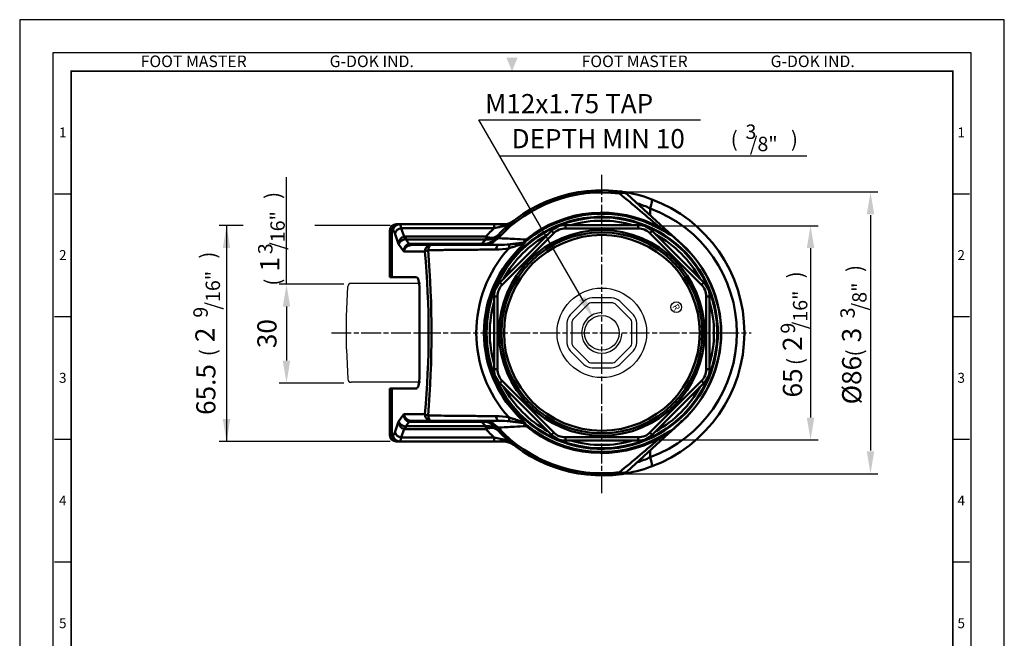
# Model space of a CAD drawing. Units: millimetres. Extents: x 0 to 297, y 0 to 401.
# Drawn here: x 0 to 297, y 214 to 401 of the extents above; entities that cross this region are included whole.
import ezdxf
from ezdxf.enums import TextEntityAlignment as Align

# ---------------------------------------------------------------- set-up
doc = ezdxf.new("R2010")
doc.units = ezdxf.units.MM
doc.header["$LTSCALE"] = 0.5
doc.linetypes.add('AM_ISO08W050', pattern=[18, 12, -1.5, 3, -1.5])
doc.layers.get('0').update_dxf_attribs({"color": 3})
doc.layers.add('AM_7', color=1, linetype='AM_ISO08W050', lineweight=25)
doc.layers.add('AM_VIS', color=3, linetype='Continuous', lineweight=50)
doc.layers.add('WHEEL', color=3, linetype='Continuous')
doc.styles.add('GDD', font='romans.shx', dxfattribs={"oblique": 15, "height": 2})
doc.styles.add('SECTION', font='swissli.ttf', dxfattribs={"height": 3})
doc.styles.add('각인용R', font='swisse.ttf')
doc.styles.add('홈피용footmaster', font='HYMJRE.TTF')

# ---------------------------------------------------------------- blocks, each defined once
blk = doc.blocks.new('FORMAT-홈피용-VER')
at = {"color": 8}
for p, q in [((10.5, 348.5), (15.5, 348.5)), ((281.5, 348.5), (286.5, 348.5)), ((10.5, 311.5), (15.5, 311.5)), ((281.5, 311.5), (286.5, 311.5)), ((10.5, 274.5), (15.5, 274.5)), ((281.5, 274.5), (286.5, 274.5)), ((10.5, 237.5), (15.5, 237.5)), ((281.5, 237.5), (286.5, 237.5))]:
    blk.add_line(p, q, dxfattribs=at)
blk.add_lwpolyline([(0, 401), (0, 0), (297, 0), (297, 401)], close=True)
at = {"color": 5}
blk.add_lwpolyline([(10, 391), (10, 10), (287, 10), (287, 391)], close=True, dxfattribs=at)
at = {"const_width": 0.5}
blk.add_lwpolyline([(15.5, 385.5), (15.5, 15.5), (281.5, 15.5), (281.5, 385.5)], close=True, dxfattribs=at)
at = {"color": 1}
blk.add_solid([(150.17, 389.5), (146.83, 389.5), (148.5, 385.5)], dxfattribs=at)
at = {"color": 8, "style": '홈피용footmaster'}
for s, p in [('FOOT MASTER', (36.5, 390.2)), ('G-DOK IND.', (93.5, 390.2)), ('FOOT MASTER', (169.5, 390.2)), ('G-DOK IND.', (226.5, 390.2))]:
    blk.add_text(s, height=3.5, dxfattribs=at).set_placement(p, align=Align.TOP_LEFT)
at = {"color": 8, "style": 'SECTION'}
for s, p in [('1', (13, 367)), ('1', (284, 367)), ('2', (13, 330)), ('2', (284, 330)), ('3', (13, 293)), ('3', (284, 293)), ('4', (13, 256)), ('4', (284, 256)), ('5', (13, 219)), ('5', (284, 219))]:
    blk.add_text(s, height=3, dxfattribs=at).set_placement(p, align=Align.MIDDLE_CENTER)

msp = doc.modelspace()

# ---------------------------------------------------------------- linework, layer by layer
at = {"color": 1}
for p, q in [((170.28, 315.78), (138.5, 370.82)), ((138.5, 370.82), (205.31, 370.82)), ((144.77, 359.97), (237.43, 359.97)), ((80.48, 321.24), (80.48, 353.5)), ((177.86, 349.06), (258.9, 349.06)), ((256.64, 342.04), (256.64, 271.09)), ((67.45, 338.89), (60.14, 338.89)), ((62.4, 338.89), (62.4, 273.76)), ((111.7, 338.89), (89, 338.89)), ((190.77, 338.87), (240.82, 338.87)), ((238.56, 332.1), (238.56, 281.03)), ((97.74, 321.24), (78.22, 321.24)), ((80.48, 314.46), (80.48, 298.19)), ((97.74, 291.41), (78.22, 291.41)), ((111.7, 273.76), (60.14, 273.76)), ((190.77, 274.25), (240.82, 274.25)), ((177.86, 264.06), (258.9, 264.06))]:
    msp.add_line(p, q, dxfattribs=at)
for points in [[(185.12, 311.96), (181, 316.09, 0.198912), (178.52, 317.11), (172.69, 317.11, 0.198912), (170.2, 316.09), (166.08, 311.96, 0.198912), (165.05, 309.48), (165.05, 303.65, 0.198912), (166.08, 301.17), (170.2, 297.04, 0.198912), (172.69, 296.01), (178.52, 296.01, 0.198912), (181, 297.04), (185.12, 301.17, 0.198912), (186.15, 303.65), (186.15, 309.48, 0.198912)], [(184.06, 310.9), (179.94, 315.03, 0.198912), (178.52, 315.61), (172.69, 315.61, 0.198912), (171.26, 315.03), (167.14, 310.9, 0.198912), (166.55, 309.48), (166.55, 303.65, 0.198912), (167.14, 302.23), (171.26, 298.1, 0.198912), (172.69, 297.51), (178.52, 297.51, 0.198912), (179.94, 298.1), (184.06, 302.23, 0.198912), (184.65, 303.65), (184.65, 309.48, 0.198912)]]:
    msp.add_lwpolyline(points, format="xyb", close=True)
for radius in [13.5, 5.25]:
    msp.add_circle((175.6, 306.56), radius)
at = {"color": 2}
msp.add_circle((198.05, 314.3), 1.62, dxfattribs=at)
at = {"color": 5}
msp.add_arc((175.6, 306.56), 6.1, 90, 0, dxfattribs=at)
at = {"color": 1}
for points in [[(255.51, 342.29), (257.77, 342.29), (256.64, 349.06)], [(61.27, 332.11), (63.53, 332.11), (62.4, 338.89)], [(237.43, 332.1), (239.69, 332.1), (238.56, 338.87)], [(79.35, 314.46), (81.61, 314.46), (80.48, 321.24)], [(170.58, 317.52), (168.62, 316.39), (172.99, 311.08)], [(79.35, 298.19), (81.61, 298.19), (80.48, 291.41)], [(61.27, 280.54), (63.53, 280.54), (62.4, 273.76)], [(237.43, 281.03), (239.69, 281.03), (238.56, 274.25)], [(255.51, 270.84), (257.77, 270.84), (256.64, 264.06)]]:
    msp.add_solid(points, dxfattribs=at)
at = {"layer": 'AM_7'}
for p, q in [((175.6, 258.19), (175.6, 354.94)), ((94.01, 306.56), (220.69, 306.56))]:
    msp.add_line(p, q, dxfattribs=at)
at = {"layer": 'AM_VIS'}
for p, q in [((195.75, 336.93), (183.27, 348.38)), ((190.18, 344.09), (190.18, 342.04)), ((113.6, 339.31), (114.19, 339.31)), ((114.19, 339.31), (114.57, 339.31)), ((114.57, 339.31), (143.15, 339.31)), ((143.15, 338.12), (143.15, 339.31)), ((145.95, 339.31), (143.15, 339.31)), ((186.58, 339.06), (164.62, 339.06)), ((164.62, 338.06), (164.62, 339.06)), ((186.58, 339.06), (186.58, 338.06)), ((111.6, 337.31), (112.27, 337.31)), ((111.6, 337.31), (111.6, 323.31)), ((112.64, 337.31), (112.27, 337.31)), ((112.27, 337.31), (112.27, 323.31)), ((114.27, 333.33), (113.19, 336.6)), ((143.15, 338.12), (115.11, 338.12)), ((115.11, 338.12), (115.96, 335.55)), ((160.38, 337.31), (144.86, 321.78)), ((145.57, 321.08), (161.09, 336.6)), ((161.09, 336.6), (160.38, 337.31)), ((164.62, 338.06), (186.58, 338.06)), ((190.82, 337.31), (190.11, 336.6)), ((190.11, 336.6), (205.64, 321.08)), ((206.34, 321.78), (190.82, 337.31)), ((193.23, 338.22), (193.07, 337.93)), ((196.51, 336.23), (195.75, 336.93)), ((199.93, 333.1), (196.51, 336.23)), ((115.85, 331.06), (114.27, 333.33)), ((116.49, 334.76), (116.49, 335.59)), ((116.49, 335.59), (140.59, 335.59)), ((116.49, 334.76), (117.45, 333.39)), ((140.59, 334.76), (116.49, 334.76)), ((118.15, 333.06), (118.15, 333.42)), ((118.15, 333.42), (139.38, 333.42)), ((118.15, 333.06), (124.13, 333.06)), ((144.49, 333.06), (124.13, 333.06)), ((139.38, 333.42), (139.38, 333.06)), ((140.59, 335.59), (140.59, 334.76)), ((143.84, 335.55), (144.31, 335.12)), ((152.95, 334.43), (152.75, 334.68)), ((199.93, 333.1), (199.89, 333.05)), ((115.85, 331.06), (122.2, 331.06)), ((111.6, 323.31), (112.27, 323.31)), ((119.72, 323.31), (112.27, 323.31)), ((145.57, 321.08), (144.86, 321.78)), ((206.34, 321.78), (205.64, 321.08)), ((120.56, 292.81), (120.56, 320.31)), ((144.1, 317.54), (143.1, 317.54)), ((143.1, 317.54), (143.1, 295.59)), ((144.1, 295.59), (144.1, 317.54)), ((207.1, 317.54), (207.1, 295.59)), ((208.1, 317.54), (207.1, 317.54)), ((208.1, 295.59), (208.1, 317.54)), ((144.1, 295.59), (143.1, 295.59)), ((208.1, 295.59), (207.1, 295.59)), ((145.57, 292.05), (144.86, 291.34)), ((144.86, 291.34), (160.38, 275.82)), ((161.09, 276.53), (145.57, 292.05)), ((205.64, 292.05), (190.11, 276.53)), ((190.82, 275.82), (206.34, 291.34)), ((206.34, 291.34), (205.64, 292.05)), ((112.27, 289.81), (111.6, 289.81)), ((111.6, 289.81), (111.6, 275.81)), ((112.27, 289.81), (112.27, 275.81)), ((112.27, 289.81), (119.72, 289.81)), ((113.19, 276.53), (114.27, 279.8)), ((114.27, 279.8), (115.85, 282.06)), ((122.2, 282.06), (115.85, 282.06)), ((117.45, 279.74), (116.49, 278.37)), ((118.15, 279.71), (118.15, 280.06)), ((124.13, 280.06), (118.15, 280.06)), ((139.38, 279.71), (118.15, 279.71)), ((144.49, 280.06), (124.13, 280.06)), ((139.38, 280.06), (139.38, 279.71)), ((199.93, 280.03), (196.51, 276.89)), ((199.93, 280.03), (199.89, 280.07)), ((115.96, 277.58), (115.11, 275)), ((116.49, 278.37), (140.59, 278.37)), ((116.49, 277.53), (116.49, 278.37)), ((140.59, 277.53), (116.49, 277.53)), ((140.59, 278.37), (140.59, 277.53)), ((144.31, 278.01), (143.84, 277.58)), ((152.75, 278.45), (152.95, 278.7)), ((161.09, 276.53), (160.38, 275.82)), ((190.82, 275.82), (190.11, 276.53)), ((196.51, 276.89), (195.75, 276.19)), ((112.27, 275.81), (111.6, 275.81)), ((112.27, 275.81), (112.64, 275.81)), ((114.19, 273.81), (113.6, 273.81)), ((114.57, 273.81), (114.19, 273.81)), ((143.15, 273.81), (114.57, 273.81)), ((115.11, 275), (143.15, 275)), ((143.15, 273.81), (143.15, 275)), ((145.95, 273.81), (143.15, 273.81)), ((164.62, 275.06), (164.62, 274.06)), ((186.58, 275.06), (164.62, 275.06)), ((164.62, 274.06), (186.58, 274.06)), ((195.75, 276.19), (183.27, 264.75)), ((186.58, 274.06), (186.58, 275.06)), ((193.23, 274.91), (193.07, 275.19)), ((190.18, 271.08), (190.18, 269.04))]:
    msp.add_line(p, q, dxfattribs=at)
for radius in [34.82, 31, 30.3, 29.51]:
    msp.add_circle((175.6, 306.56), radius, dxfattribs=at)
for centre, radius, start, end in [((175.6, 306.56), 43, 82.0674, 137.6113), ((175.6, 306.56), 42.36, 82.8122, 137.6113), ((181.94, 346.09), 2.71, 74.5653, 112.5175), ((-262.08, -190.44), 697.7, 49.26338, 50.58658), ((181.24, 346.16), 3, 47.4777, 81.8892), ((175.6, 306.56), 43, 69.7464, 81.8892), ((182.22, 347.12), 1.64, 49.9873, 74.493), ((179.02, 320.88), 25.75, 64.3289, 73.5182), ((175.6, 306.56), 43, 290.2536, 69.7464), ((175.6, 306.56), 35, 22.5442, 133.9017), ((175.6, 306.56), 36.23, 60.8872, 129.1061), ((175.6, 306.56), 35.91, 60.8872, 129.1061), ((176.33, 306.56), 40, 290.2536, 69.7464), ((113.6, 337.31), 2, 90, 180), ((143.29, 347.39), 9.06, 280.5539, 309.3753), ((145.95, 344.31), 5, 270, 308.1442), ((164.62, 333.06), 6, 90, 135), ((175.6, 306.56), 33.82, 73.9303, 106.0697), ((186.58, 333.06), 6, 45, 90), ((175.6, 302.75), 48, 132.5352, 136.8317), ((149.52, 310.9), 27.95, 99.397, 103.1632), ((175.6, 306.56), 33.82, 118.9303, 151.0697), ((164.62, 333.06), 5, 90, 135), ((186.58, 333.06), 5, 45, 90), ((175.6, 306.56), 33.82, 28.9303, 61.0697), ((195.76, 335.48), 1.06, 25.0911, 45.2311), ((-101.82, 4.02), 446.43, 47.4796, 48.0287), ((139.48, 339.66), 6.6, 269.1317, 312.2787), ((139.38, 338.06), 5, 270, 318.9855), ((175.6, 301.92), 48, 136.8317, 138.9855), ((175.6, 306.56), 35.57, 132.0572, 227.9428), ((175.6, 306.56), 43, 137.6113, 138.9855), ((147.99, 330.48), 5.92, 128.3574, 133.3878), ((144.57, 362.34), 29.28, 269.8344, 276.5897), ((137.06, 348.63), 20.99, 314.5422, 318.3702), ((175.6, 306.56), 35.94, 312.5223, 47.4777), ((175.6, 306.56), 36, 312.5223, 47.4777), ((-141.12, 306.56), 264.46, 354.6856, 5.3166), ((-176.29, 306.56), 300.51, 355.2387, 4.7628), ((175.6, 306.56), 37.87, 137.7243, 222.2757), ((175.6, 306.56), 35, 133.9017, 226.0983), ((143.41, 358.39), 26.68, 270.5506, 278.9981), ((149.1, 317.54), 6, 135, 180), ((149.1, 317.54), 5, 135, 180), ((202.1, 317.54), 5, 0, 45), ((202.1, 317.54), 6, 0, 45), ((175.6, 306.56), 35, 337.4558, 22.5442), ((175.6, 306.56), 33.82, 163.9303, 196.0697), ((175.6, 306.56), 33.82, 343.9303, 16.0697), ((149.1, 295.59), 6, 180, 225), ((149.1, 295.59), 5, 180, 225), ((202.1, 295.59), 5, 315, 0), ((202.1, 295.59), 6, 315, 0), ((175.6, 306.56), 35, 226.0983, 337.4558), ((175.6, 306.56), 33.82, 208.9303, 241.0697), ((175.6, 306.56), 33.82, 298.9303, 331.0697), ((139.48, 273.47), 6.6, 47.7213, 90.8683), ((139.38, 275.06), 5, 41.0145, 90), ((175.6, 311.21), 48, 221.0145, 223.1683), ((143.41, 254.74), 26.68, 81.0019, 89.4494), ((144.57, 250.79), 29.28, 83.4103, 90.1656), ((137.06, 264.5), 20.99, 41.6298, 45.4578), ((175.6, 310.37), 48, 223.1683, 227.4648), ((175.6, 306.56), 43, 221.0145, 222.3887), ((175.6, 306.56), 43, 222.3887, 277.9326), ((147.99, 282.65), 5.92, 226.6122, 231.6426), ((175.6, 306.56), 42.36, 222.3887, 277.1878), ((175.6, 306.56), 36.23, 230.8939, 299.1128), ((175.6, 306.56), 35.91, 230.8939, 299.1128), ((164.62, 280.06), 5, 225, 270), ((186.58, 280.06), 5, 270, 315), ((195.76, 277.65), 1.06, 314.7689, 334.9089), ((113.6, 275.81), 2, 180, 270), ((149.52, 302.22), 27.95, 256.8368, 260.603), ((143.29, 265.74), 9.06, 50.6247, 79.4461), ((145.95, 268.81), 5, 51.8558, 90), ((164.62, 280.06), 6, 225, 270), ((175.6, 306.56), 33.82, 253.9303, 286.0697), ((-274.74, 818.55), 717.31, 309.43502, 310.7224), ((186.58, 280.06), 6, 270, 315), ((179.02, 292.25), 25.75, 286.4818, 295.6711), ((181.94, 267.06), 2.73, 247.6558, 285.2495), ((175.6, 306.56), 43, 278.1108, 290.2536), ((181.24, 266.96), 3, 278.1108, 312.5223), ((182.21, 266.03), 1.66, 285.6871, 309.802)]:
    msp.add_arc(centre, radius, start, end, dxfattribs=at)
at = {"layer": 'AM_VIS', "extrusion": (0, 0, -1)}
for centre, major_axis, ratio, start_param, end_param in [((181.12, 346.18), (0.41, 2.97), 0.906709, 0, 0.446236), ((189.45, 344.09), (1.04, 2.81), 0.228346, 0, 1.486737), ((114.19, 337.31), (0, 2), 0.963004, -1.570796, 0), ((114.57, 337.31), (0, 2), 0.963004, -1.570796, 0), ((114.57, 334.31), (0, 5), 0.167903, 0, 0.704494), ((145.95, 334.31), (0, 5), 0.362722, -0.584961, 0), ((112.64, 334.31), (0, 3), 0.279838, 0, 0.704494), ((115.11, 336.6), (1.9, 0.63), 0.745188, 3.557603, 4.952969), ((140.59, 339.4), (-3.65, 3.42), 0.65119, 3.141593, 4.164043), ((140.59, 339.4), (-3.65, 3.42), 0.876794, 3.141593, 4.024106), ((198.44, 338.32), (-2.8, 1.07), 0.979245, -1.315641, -1.24584), ((116.19, 333.33), (0.38, 2.24), 0.845694, 4.569669, 5.965036), ((116.19, 333.33), (1.93, 0.66), 0.674738, 3.610887, 5.006253), ((117.78, 331.06), (-0.41, 2.31), 0.816921, -1.428333, 0.042211), ((117.78, 331.06), (1.43, 1.61), 0.83327, 4.075492, 5.546036), ((121.9, 321.35), (-6.78, 13.94), 0.428624, 0.13025, 0.205428), ((115.96, 339.36), (-0.78, 4.94), 0.179692, 3.546895, 3.860237), ((121.9, 325.16), (-5.71, 9.56), 0.164796, 0.071468, 0.146646), ((123.05, 326.42), (-8.29, 5.58), 0.509311, 0.54727, 0.647523), ((117.45, 338.03), (-0.52, 4.97), 0.250168, 3.169453, 3.535271), ((123.05, 331.06), (-5.47, 1.83), 0.147469, 0.314973, 0.415226), ((124.13, 331.06), (0, 2), 0.963004, -1.570796, 0), ((124.13, 331.06), (0, 2), 0.483134, -1.344759, 0), ((139.38, 338.06), (-3.77, 3.28), 0.883528, 3.141593, 4.057195), ((146.93, 331.5), (-3.77, 3.28), 0.215089, 0, 0.484882), ((144.49, 331.06), (0, 2), 0.43284, -1.242322, 0), ((148.35, 331.34), (-0.29, 1.98), 0.360678, -1.155142, -0.190046), ((150.72, 336.3), (-2.68, 1.34), 0.894081, 3.5948, 3.921736), ((124.13, 331.06), (1.99, 0.17), 0.295623, 3.427568, 4.245995), ((119.72, 320.31), (0, 3), 0.279838, 0, 1.570796), ((119.72, 292.81), (0, 3), 0.279838, 1.570796, 3.141593), ((116.19, 279.8), (-0.38, 2.24), 0.845694, 3.459742, 4.855109), ((116.19, 279.8), (-1.93, 0.66), 0.674738, 4.418525, 5.813891), ((117.78, 282.06), (0.41, 2.31), 0.816921, 3.099381, 4.569925), ((117.78, 282.06), (-1.43, 1.61), 0.83327, 3.878742, 5.349286), ((117.45, 275.1), (0.52, 4.97), 0.250168, -0.393678, -0.027861), ((123.05, 286.71), (8.29, 5.58), 0.509311, 2.49407, 2.594322), ((123.05, 282.06), (5.47, 1.83), 0.147469, 2.726367, 2.826619), ((124.13, 282.06), (0, 2), 0.963004, 3.141593, 4.712389), ((124.13, 282.06), (-1.99, 0.17), 0.295623, -1.104403, -0.285976), ((124.13, 282.06), (0, 2), 0.483134, 3.141593, 4.486352), ((139.38, 275.06), (3.77, 3.28), 0.883528, -0.915603, 0), ((144.49, 282.06), (0, 2), 0.43284, 3.141593, 4.383915), ((148.35, 281.79), (0.29, 1.98), 0.360678, 3.331639, 4.296735), ((150.72, 276.82), (2.68, 1.34), 0.894081, -0.780143, -0.453207), ((112.64, 278.81), (0, 3), 0.279838, 2.437099, 3.141593), ((115.11, 276.53), (-1.9, 0.63), 0.745188, 4.471809, 5.867175), ((115.96, 273.77), (0.78, 4.94), 0.179692, -0.718644, -0.405302), ((121.9, 291.78), (6.78, 13.94), 0.428624, 2.936165, 3.011343), ((121.9, 287.97), (5.71, 9.56), 0.164796, 2.994947, 3.070125), ((140.59, 273.73), (3.65, 3.42), 0.876794, -0.882514, 0), ((140.59, 273.73), (3.65, 3.42), 0.65119, -1.022451, 0), ((146.93, 281.63), (3.77, 3.28), 0.215089, 2.656711, 3.141593), ((198.44, 274.81), (2.8, 1.07), 0.979245, 4.387433, 4.457233), ((114.19, 275.81), (0, 2), 0.963004, 3.141593, 4.712389), ((114.57, 275.81), (0, 2), 0.963004, 3.141593, 4.712389), ((114.57, 278.81), (0, 5), 0.167903, 2.437099, 3.141593), ((145.95, 278.81), (0, 5), 0.362722, 3.141593, 3.726554), ((189.45, 269.04), (-1.04, 2.81), 0.228346, 1.654855, 3.141593), ((181.12, 266.95), (-0.41, 2.97), 0.906709, 2.695357, 3.141593)]:
    msp.add_ellipse(centre, major_axis=major_axis, ratio=ratio, start_param=start_param, end_param=end_param, dxfattribs=at)
at = {"layer": 'AM_VIS'}
for points, knots in [([(181.54, 349.15), (181.51, 349.16), (181.49, 349.16), (181.43, 349.15), (181.39, 349.13), (181.29, 349.07), (181.22, 349.01), (181.07, 348.84), (180.99, 348.73), (180.9, 348.59)], [-1.140561, -1.140561, -1.140561, -1.140561, -0.997708, -0.997708, -0.769143, -0.769143, -0.403439, -0.403439, 0.002264, 0.002264, 0.002264, 0.002264]), ([(181.67, 349.13), (181.67, 349.13), (181.67, 349.13), (181.66, 349.13), (181.66, 349.13), (181.65, 349.14), (181.64, 349.14), (181.6, 349.14), (181.57, 349.15), (181.54, 349.15)], [-0.6703535, -0.6703535, -0.6703535, -0.6703535, -0.5865593, -0.5865593, -0.4524886, -0.4524886, -0.2379755, -0.2379755, 0, 0, 0, 0]), ([(196.73, 335.93), (196.7, 335.88), (196.49, 335.97), (196.07, 336.19), (195.85, 336.32), (195.22, 336.69), (194.8, 336.94), (194.11, 337.35), (193.84, 337.5), (193.41, 337.75), (193.24, 337.84), (193.07, 337.93)], [-4.961491, -4.961491, -4.961491, -4.961491, -4.080826, -4.080826, -3.200162, -3.200162, -1.612485, -1.612485, -0.620186, -0.620186, 0, 0, 0, 0]), ([(196.56, 336.06), (196.57, 336), (196.38, 336.11), (196, 336.35), (195.79, 336.49), (195.21, 336.89), (194.82, 337.16), (194.18, 337.59), (193.94, 337.75), (193.54, 338.02), (193.38, 338.12), (193.23, 338.22)], [-4.961491, -4.961491, -4.961491, -4.961491, -4.080826, -4.080826, -3.200162, -3.200162, -1.612485, -1.612485, -0.620186, -0.620186, 0, 0, 0, 0]), ([(196.56, 336.06), (196.56, 336.07), (196.55, 336.08), (196.55, 336.11), (196.55, 336.13), (196.54, 336.17), (196.53, 336.19), (196.52, 336.22), (196.52, 336.23), (196.51, 336.23)], [0, 0, 0, 0, 0.205369, 0.205369, 0.533958, 0.533958, 1.059701, 1.059701, 1.642948, 1.642948, 1.642948, 1.642948]), ([(152.75, 334.68), (151.56, 334.75), (150.39, 334.81), (147.56, 334.96), (145.92, 335.04), (144.31, 335.12)], [4.032663, 4.032663, 4.032663, 4.032663, 9.786668, 9.786668, 18.144973, 18.144973, 18.144973, 18.144973]), ([(151.77, 332.97), (151.78, 333.01), (151.77, 333.04), (151.71, 333.21), (151.38, 333.25), (150.41, 333.02), (149.87, 332.83), (148.97, 332.51), (148.61, 332.39), (148.03, 332.19), (147.81, 332.11), (147.58, 332.04)], [-0.451022, -0.451022, -0.451022, -0.451022, 0, 0, 2.35779, 2.35779, 4.483123, 4.483123, 5.811455, 5.811455, 6.641663, 6.641663, 6.641663, 6.641663]), ([(151.77, 333.66), (151.63, 333.67), (151.47, 333.67), (150.8, 333.64), (150.24, 333.57), (149.33, 333.44), (148.97, 333.39), (148.38, 333.31), (148.16, 333.28), (147.93, 333.26)], [1.623609, 1.623609, 1.623609, 1.623609, 2.35779, 2.35779, 4.483123, 4.483123, 5.811455, 5.811455, 6.641663, 6.641663, 6.641663, 6.641663]), ([(152.6, 334.05), (152.59, 334.02), (152.57, 333.98), (152.52, 333.89), (152.48, 333.83), (152.36, 333.65), (152.27, 333.54), (152.05, 333.27), (151.91, 333.12), (151.77, 332.97)], [-2.009992, -2.009992, -2.009992, -2.009992, -1.758243, -1.758243, -1.355444, -1.355444, -0.710965, -0.710965, 0.004003, 0.004003, 0.004003, 0.004003]), ([(151.78, 333.66), (151.79, 333.65), (151.8, 333.63), (151.83, 333.58), (151.84, 333.55), (151.86, 333.46), (151.86, 333.39), (151.85, 333.22), (151.83, 333.1), (151.77, 332.97)], [-2.009992, -2.009992, -2.009992, -2.009992, -1.758243, -1.758243, -1.355444, -1.355444, -0.710965, -0.710965, 0.004003, 0.004003, 0.004003, 0.004003]), ([(152.6, 334.05), (152.62, 334.08), (152.64, 334.12), (152.71, 334.2), (152.75, 334.24), (152.82, 334.32), (152.86, 334.35), (152.91, 334.39), (152.93, 334.41), (152.95, 334.43)], [0, 0, 0, 0, 0.2490538, 0.2490538, 0.473553, 0.473553, 0.613865, 0.613865, 0.70156, 0.70156, 0.70156, 0.70156]), ([(143.67, 331.71), (141.82, 331.69), (139.98, 331.66), (136.08, 331.62), (134.01, 331.6), (130.66, 331.57), (129.37, 331.56), (127.45, 331.54), (126.81, 331.54), (125.18, 331.53), (124.18, 331.52), (123.19, 331.51)], [0, 0, 0, 0, 6.09046, 6.09046, 13.050985, 13.050985, 17.401313, 17.401313, 19.576477, 19.576477, 22.968887, 22.968887, 22.968887, 22.968887]), ([(123.19, 281.62), (123.54, 281.61), (123.9, 281.61), (125.53, 281.6), (126.81, 281.59), (128.73, 281.57), (129.37, 281.57), (131.04, 281.55), (132.07, 281.54), (134.76, 281.52), (136.42, 281.5), (139.93, 281.46), (141.79, 281.44), (143.67, 281.42)], [11.83374, 11.83374, 11.83374, 11.83374, 13.050985, 13.050985, 17.401313, 17.401313, 19.576477, 19.576477, 23.05674, 23.05674, 28.62516, 28.62516, 34.802626, 34.802626, 34.802626, 34.802626]), ([(151.77, 280.15), (151.78, 280.12), (151.77, 280.09), (151.71, 279.92), (151.38, 279.88), (150.41, 280.11), (149.87, 280.3), (148.97, 280.62), (148.61, 280.74), (148.03, 280.94), (147.81, 281.02), (147.58, 281.09)], [-7.092682, -7.092682, -7.092682, -7.092682, -6.640951, -6.640951, -4.283413, -4.283413, -2.158309, -2.158309, -0.830119, -0.830119, 0, 0, 0, 0]), ([(151.77, 279.47), (151.63, 279.46), (151.47, 279.46), (150.8, 279.48), (150.24, 279.56), (149.33, 279.69), (148.97, 279.74), (148.38, 279.81), (148.16, 279.84), (147.93, 279.87)], [-5.018054, -5.018054, -5.018054, -5.018054, -4.283413, -4.283413, -2.158309, -2.158309, -0.830119, -0.830119, 0, 0, 0, 0]), ([(151.77, 280.15), (151.83, 280.03), (151.85, 279.91), (151.86, 279.74), (151.86, 279.67), (151.84, 279.58), (151.83, 279.54), (151.8, 279.5), (151.79, 279.48), (151.78, 279.47)], [-2.013995, -2.013995, -2.013995, -2.013995, -1.299027, -1.299027, -0.654548, -0.654548, -0.251749, -0.251749, 0, 0, 0, 0]), ([(151.77, 280.15), (151.91, 280), (152.05, 279.86), (152.27, 279.59), (152.36, 279.48), (152.48, 279.3), (152.52, 279.24), (152.57, 279.15), (152.59, 279.11), (152.6, 279.08)], [-2.013995, -2.013995, -2.013995, -2.013995, -1.299027, -1.299027, -0.654548, -0.654548, -0.251749, -0.251749, 0, 0, 0, 0]), ([(144.31, 278.01), (145.9, 278.08), (147.51, 278.16), (150.33, 278.31), (151.53, 278.38), (152.75, 278.45)], [37.782456, 37.782456, 37.782456, 37.782456, 46.000191, 46.000191, 51.894621, 51.894621, 51.894621, 51.894621]), ([(152.95, 278.7), (152.93, 278.72), (152.91, 278.74), (152.86, 278.78), (152.82, 278.81), (152.75, 278.88), (152.71, 278.93), (152.64, 279.01), (152.62, 279.05), (152.6, 279.08)], [0, 0, 0, 0, 0.087695, 0.087695, 0.228007, 0.228007, 0.4525062, 0.4525062, 0.70156, 0.70156, 0.70156, 0.70156]), ([(196.73, 277.2), (196.7, 277.25), (196.5, 277.16), (196.06, 276.93), (195.8, 276.78), (195.38, 276.53), (195.22, 276.44), (194.98, 276.29), (194.9, 276.24), (194.69, 276.12), (194.55, 276.04), (194.21, 275.84), (194, 275.72), (193.55, 275.46), (193.31, 275.33), (193.07, 275.19)], [0, 0, 0, 0, 0.869403, 0.869403, 1.863007, 1.863007, 2.484009, 2.484009, 2.79451, 2.79451, 3.291312, 3.291312, 4.086194, 4.086194, 4.968017, 4.968017, 4.968017, 4.968017]), ([(196.56, 277.07), (196.57, 277.13), (196.39, 277.02), (195.99, 276.77), (195.75, 276.61), (195.37, 276.34), (195.22, 276.24), (194.99, 276.09), (194.91, 276.04), (194.72, 275.9), (194.6, 275.82), (194.28, 275.6), (194.08, 275.47), (193.67, 275.2), (193.45, 275.05), (193.23, 274.91)], [0, 0, 0, 0, 0.869403, 0.869403, 1.863007, 1.863007, 2.484009, 2.484009, 2.79451, 2.79451, 3.291312, 3.291312, 4.086194, 4.086194, 4.968017, 4.968017, 4.968017, 4.968017]), ([(196.51, 276.89), (196.52, 276.9), (196.52, 276.91), (196.53, 276.94), (196.54, 276.96), (196.55, 277), (196.55, 277.02), (196.55, 277.05), (196.56, 277.06), (196.56, 277.07)], [-0.00451, -0.00451, -0.00451, -0.00451, 0.578736, 0.578736, 1.10448, 1.10448, 1.433069, 1.433069, 1.638438, 1.638438, 1.638438, 1.638438]), ([(180.9, 264.53), (180.93, 264.49), (180.96, 264.44), (181.04, 264.33), (181.08, 264.27), (181.2, 264.14), (181.27, 264.07), (181.41, 263.99), (181.47, 263.97), (181.54, 263.98)], [-1.142825, -1.142825, -1.142825, -1.142825, -0.999972, -0.999972, -0.771407, -0.771407, -0.405703, -0.405703, 0, 0, 0, 0]), ([(181.54, 263.98), (181.55, 263.98), (181.56, 263.98), (181.59, 263.98), (181.6, 263.98), (181.63, 263.99), (181.64, 263.99), (181.66, 263.99), (181.67, 263.99), (181.67, 263.99)], [-0.6703535, -0.6703535, -0.6703535, -0.6703535, -0.5865593, -0.5865593, -0.4524886, -0.4524886, -0.2379755, -0.2379755, 0, 0, 0, 0])]:
    msp.add_open_spline(points, degree=3, knots=knots, dxfattribs=at)
msp.add_open_spline([(199.89, 280.07), (198.78, 279.06), (197.7, 278.08), (196.73, 277.2)], degree=3, dxfattribs=at)
at = {"layer": 'WHEEL'}
for p, q in [((120.85, 321.48), (100, 321.48)), ((98.55, 311.53), (99, 320.53)), ((98.55, 301.59), (98.55, 311.53)), ((98.55, 301.59), (99, 292.6)), ((120.85, 291.65), (100, 291.65))]:
    msp.add_line(p, q, dxfattribs=at)
for centre, start, end in [((100, 320.48), 90, 177.1376), ((100, 292.65), 182.8624, 270)]:
    msp.add_arc(centre, 0.994, start, end, dxfattribs=at)

# ---------------------------------------------------------------- block references
msp.add_blockref('FORMAT-홈피용-VER', (0, 0))

# ---------------------------------------------------------------- texts
at = {"color": 4, "style": 'GDD', "oblique": 15}
for s, height, p in [('M12x1.75 TAP', 5.7842, (140.37, 372.8)), ('3', 4.34, (218.94, 365.05, -6.3)), ('DEPTH MIN 10', 5.7842, (148.37, 362.23)), ('(', 4.63, (214.46, 362.67, -0.22)), ('/8"', 4.338, (220.22, 361.35, -6.3)), (')', 4.63, (232.62, 362.67, -0.22))]:
    msp.add_text(s, height=height, dxfattribs=at).set_placement(p)
for s, height, p in [(')', 4.63, (78.63, 346.94, 7.01)), ('/16"', 4.338, (79.96, 331.57, 0.93)), ('3', 4.34, (76.26, 330.29, 0.93)), (')', 4.63, (59.09, 328.92, 7.01)), ('/16"', 4.338, (60.42, 313.55, 0.93)), (')', 4.63, (236.27, 322.98, 7.01)), (')', 4.63, (254.14, 324.91, 7.01)), ('(', 4.63, (78.63, 320.79, 7.01)), ('/8"', 4.338, (255.46, 313.31, 0.93)), ('/16"', 4.338, (237.59, 307.61, 0.93)), ('9', 4.34, (56.72, 311.13, 0.93)), ('3', 4.34, (251.89, 310.93, 0.93)), ('9', 4.34, (233.89, 306.33, 0.93)), ('(', 4.63, (59.09, 299.5, 7.01)), ('(', 4.63, (254.14, 299.43, 7.01)), ('(', 4.63, (236.27, 296.83, 7.01))]:
    msp.add_text(s, height=height, rotation=90, dxfattribs=at).set_placement(p)
at = {"color": 2, "style": '각인용R'}
msp.add_text('R', height=1.95, rotation=300, dxfattribs=at).set_placement((198.05, 314.3), align=Align.MIDDLE_CENTER)
at = {"color": 4, "attachment_point": 5, "rotation": 90, "style": 'GDD'}
for s, insert, char_height in [('{\\f??|b0|i0|c0|p49;1}', (75.42, 327.25), 5.7842), ('30', (75.33, 306.33), 5.784), ('{\\f??|b0|i0|c0|p49;2}', (55.88, 305.96), 5.7842), ('{\\f??|b0|i0|c0|p49;3}', (250.93, 305.89), 5.7842), ('{\\f??|b0|i0|c0|p49;2}', (233.06, 303.29), 5.7842), ('%%C86', (251.71, 292.3), 5.784), ('65.5', (56.9, 289.47), 5.784), ('65', (233.84, 291.46), 5.784)]:
    msp.add_mtext(s, dxfattribs=dict(at, insert=insert, char_height=char_height))

doc.saveas('drawing.dxf')
